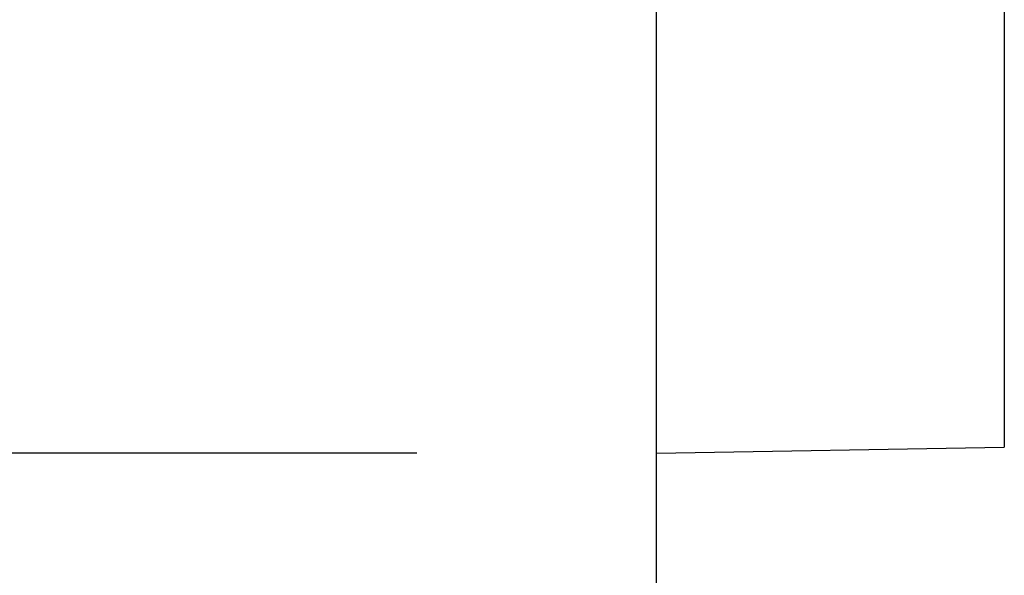
# Model space of a CAD drawing. Units: millimetres. Extents: x 72 to 8628, y -1389 to 626.
# Drawn here: x 6595 to 6636, y -552 to -528 of the extents above; entities that cross this region are included whole.
import ezdxf

# ---------------------------------------------------------------- set-up
doc = ezdxf.new("R2010")
doc.units = ezdxf.units.MM
doc.header["$MEASUREMENT"] = 0
doc.layers.add('Dimensions', color=7, linetype='Continuous')
doc.layers.add('Wall_Floor', color=7, linetype='Continuous')
doc.styles.get("Standard").update_dxf_attribs({"font": 'helr45w_0.ttf'})
doc.dimstyles.get("Standard").update_dxf_attribs({"dimscale": 10, "dimtxt": 2.5, "dimasz": 0.8, "dimexe": 1, "dimexo": 1, "dimgap": 1, "dimtad": 2, "dimtih": 1, "dimtoh": 1, "dimdec": 0, "dimzin": 0, "dimdsep": 46, "dimtxsty": 'Standard', "dimblk": 'DOT', "dimcen": 2, "dimclrd": 1, "dimclre": 1, "dimclrt": 1, "dimadec": 0, "dimazin": 0, "dimtfac": 1, "dimtdec": 0, "dimtofl": 0, "dimtmove": 0, "dimatfit": 3, "dimfxl": 1, "dimtolj": 1, "dimtzin": 0, "dimarcsym": 0})

# ---------------------------------------------------------------- blocks, each defined once
blk = doc.blocks.new('_Dot')
at = {"color": 0, "linetype": 'ByBlock', "lineweight": -2}
blk.add_line((-0.5, 0), (-1, 0), dxfattribs=at)
at = {"color": 0, "linetype": 'ByBlock', "const_width": 0.5}
blk.add_lwpolyline([(-0.25, 0, 1), (0.25, 0, 1)], format="xyb", close=True, dxfattribs=at)
blk = doc.blocks.new('*D18')
at = {"layer": 'Dimensions', "color": 1, "lineweight": -2, "transparency": 16777216}
for p, q in [((6611.745, -485.959), (6560.61, -485.959)), ((6570.61, -493.959), (6570.61, -538.459)), ((6611.745, -546.459), (6560.61, -546.459))]:
    blk.add_line(p, q, dxfattribs=at)
at = {"layer": 'Dimensions', "color": 1, "lineweight": -2, "transparency": 16777216, "xscale": 8, "yscale": 8, "zscale": 8}
for p, rotation in [((6570.61, -485.959), 90), ((6570.61, -546.459), 270)]:
    blk.add_blockref('_Dot', p, dxfattribs=dict(at, rotation=rotation))
at = {"layer": 'Dimensions', "color": 1, "transparency": 16777216, "insert": (6534.42, -516.209), "char_height": 25, "attachment_point": 5}
blk.add_mtext('\\A1;%%C61', dxfattribs=at)

msp = doc.modelspace()

# ---------------------------------------------------------------- linework, layer by layer
at = {"color": 7, "linetype": 'Continuous'}
for p, q in [((6621.745, -546.459), (6621.745, -485.959)), ((6636.271, -486.213), (6636.271, -546.206)), ((6621.745, -546.459), (6636.271, -546.206))]:
    msp.add_line(p, q, dxfattribs=at)
at = {"layer": 'Wall_Floor', "color": 100}
msp.add_line((6621.745, -747.927), (6621.745, 432.799), dxfattribs=at)

# ---------------------------------------------------------------- dimensions: what is measured, and where the dimension line sits
at = {"layer": 'Dimensions'}
dim = msp.add_linear_dim(base=(6570.6101, -546.4594), p1=(6621.7447, -485.9593), p2=(6621.7447, -546.4594), angle=90, text='%%C<>', dimstyle='Standard', dxfattribs=at)
dim.commit()
dim.dimension.update_dxf_attribs({"geometry": '*D18', "text_midpoint": (6534.4197, -516.2093)})

doc.saveas('drawing.dxf')
